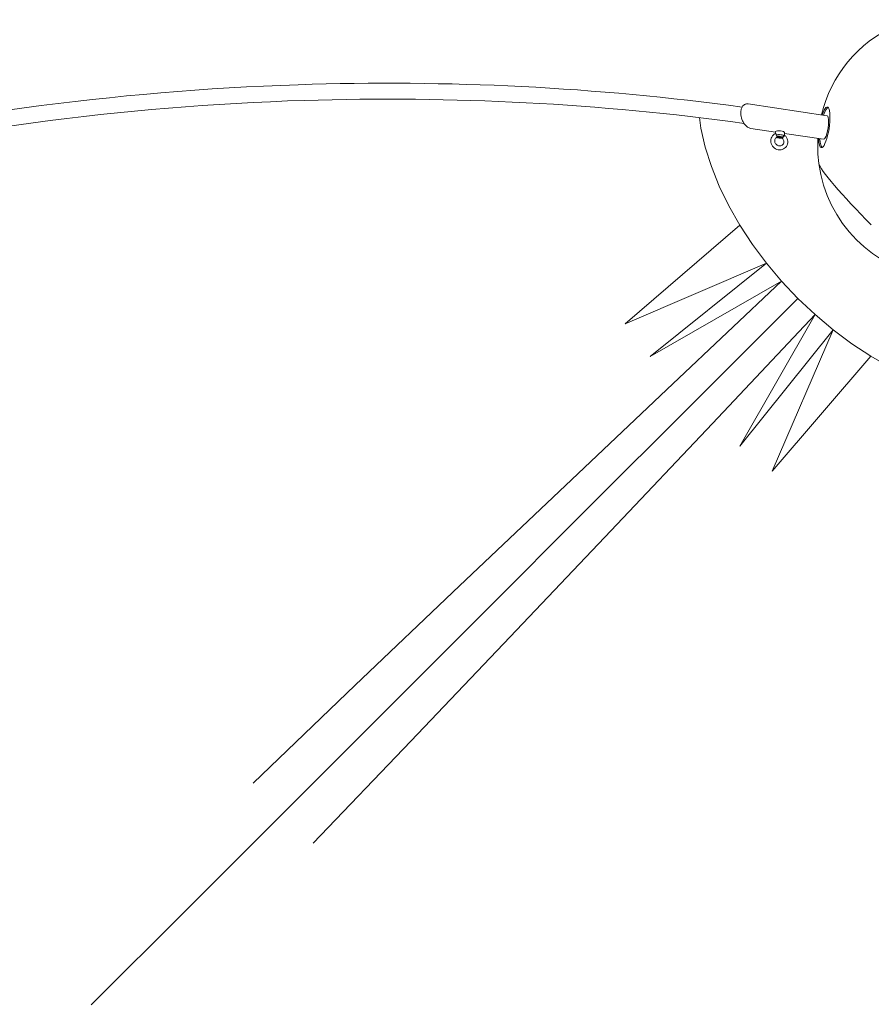
# Model space of a CAD drawing. Units: millimetres. Extents: x -9905 to 7135, y -14623 to 4442.
# Drawn here: x -2179 to -1536, y -2125 to -1381 of the extents above; entities that cross this region are included whole.
import ezdxf

# ---------------------------------------------------------------- set-up
doc = ezdxf.new("R2010")
doc.units = ezdxf.units.MM
doc.header["$PDMODE"] = 35
doc.styles.get("Standard").update_dxf_attribs({"font": 'arial.ttf'})
doc.dimstyles.new("America 1-4''", dxfattribs={"dimscale": 50, "dimtxt": 3.5, "dimasz": 4, "dimexe": 2, "dimexo": 0, "dimgap": 1, "dimtad": 0, "dimdec": 4, "dimlfac": 0.039377, "dimzin": 0, "dimdsep": 46, "dimlunit": 4, "dimtxsty": 'Standard', "dimcen": 2, "dimadec": 0, "dimazin": 0, "dimtfac": 1, "dimtdec": 4, "dimtofl": 0, "dimtmove": 0, "dimatfit": 3, "dimfxl": 2, "dimfxlon": 1, "dimtolj": 1, "dimtzin": 0, "dimarcsym": 0})

# ---------------------------------------------------------------- blocks, each defined once
blk = doc.blocks.new('*D7')
at = {"color": 0, "lineweight": -2, "transparency": 16777216}
for p, q in [((-9535.27, 4441.89), (-9735.27, 4441.89)), ((-9635.27, 4241.89), (-9635.27, -3514.59)), ((-9635.27, -12460), (-9635.27, -4703.52)), ((-9535.27, -12660), (-9735.27, -12660))]:
    blk.add_line(p, q, dxfattribs=at)
at = {"color": 0, "transparency": 16777216}
for points in [[(-9668.6, 4241.89), (-9601.93, 4241.89), (-9635.27, 4441.89)], [(-9668.6, -12460), (-9601.93, -12460), (-9635.27, -12660)]]:
    blk.add_solid(points, dxfattribs=at)
at = {"layer": 'Defpoints', "color": 0, "transparency": 16777216}
for p in [(-9635.27, 4441.89), (-839.07, 4441.89), (-3677.84, -12660)]:
    blk.add_point(p, dxfattribs=at)
at = {"color": 0, "transparency": 16777216, "insert": (-9635.27, -4109.05), "char_height": 225, "attachment_point": 5, "rotation": 90}
blk.add_mtext('\\A1;56\'-1{\\H1x;\\S7/16;}"', dxfattribs=at)
blk = doc.blocks.new('*D8')
at = {"color": 0, "lineweight": -2, "transparency": 16777216}
for p, q in [((-8656.44, 2610.08), (-8856.44, 2610.08)), ((-8756.44, 2410.08), (-8756.44, -3518.48)), ((-8756.44, -10645.18), (-8756.44, -4716.62)), ((-8656.44, -10845.18), (-8856.44, -10845.18))]:
    blk.add_line(p, q, dxfattribs=at)
at = {"color": 0, "transparency": 16777216}
for points in [[(-8789.78, 2410.08), (-8723.11, 2410.08), (-8756.44, 2610.08)], [(-8789.78, -10645.18), (-8723.11, -10645.18), (-8756.44, -10845.18)]]:
    blk.add_solid(points, dxfattribs=at)
at = {"layer": 'Defpoints', "color": 0, "transparency": 16777216}
for p in [(-842.07, 2610.08, 9.45), (-8756.44, -10845.18), (-3662.34, -10845.18, 0.01)]:
    blk.add_point(p, dxfattribs=at)
at = {"color": 0, "transparency": 16777216, "insert": (-8756.44, -4117.55), "char_height": 225, "attachment_point": 5, "rotation": 90}
blk.add_mtext('\\A1;44\'-1{\\H1x;\\S13/16;}"', dxfattribs=at)

msp = doc.modelspace()

# ---------------------------------------------------------------- linework, layer by layer
at = {"color": 0, "linetype": 'Continuous', "lineweight": 0}
for p, q in [((-1629.25923, -1444.89965), (-1569.65376, -1453.80802)), ((-1568.60589, -1447.89799), (-1568.76687, -1447.87393)), ((-1665.02162, -1463.10369), (-1666.12868, -1455.25465)), ((-1661.68369, -1477.49867), (-1665.02162, -1463.10369)), ((-1627.2548, -1463.39914), (-1608.7299, -1466.16779)), ((-1608.71778, -1466.00319), (-1608.81976, -1467.38793)), ((-1601.79652, -1466.51289), (-1601.9317, -1468.34847)), ((-1601.84687, -1467.1965), (-1572.31441, -1471.61029)), ((-1657.01105, -1492.16666), (-1661.68369, -1477.49867)), ((-1573.0643, -1477.56486), (-1573.20129, -1477.54438)), ((-1651.04449, -1506.97961), (-1657.01105, -1492.16666)), ((-1643.8361, -1521.80824), (-1651.04449, -1506.97961)), ((-1635.44879, -1536.5231), (-1643.8361, -1521.80824)), ((-1722.19945, -1611.02997), (-1635.44879, -1536.5231)), ((-1625.95578, -1550.99575), (-1635.44879, -1536.5231)), ((-1615.43993, -1565.09986), (-1625.95578, -1550.99575)), ((-1722.19945, -1611.02997), (-1615.43993, -1565.09986)), ((-1703.28603, -1635.5118), (-1615.43993, -1565.09986)), ((-1603.99303, -1578.71232), (-1615.43993, -1565.09986)), ((-1703.28603, -1635.5118), (-1603.99303, -1578.71232)), ((-1686.1432, -1656.16869), (-1603.99303, -1578.71232)), ((-1591.71499, -1591.71431), (-1603.99303, -1578.71232)), ((-1671.76732, -1671.76667), (-1591.71499, -1591.71431)), ((-1671.76732, -1671.76667), (-1591.71499, -1591.71431)), ((-1591.71499, -1591.71431), (-1578.71299, -1603.99235)), ((-1656.16934, -1686.14254), (-1578.71299, -1603.99235)), ((-1635.51244, -1703.28537), (-1578.71299, -1603.99235)), ((-1578.71299, -1603.99235), (-1565.10053, -1615.43925)), ((-1635.51244, -1703.28537), (-1565.10053, -1615.43925)), ((-1611.0306, -1722.19878), (-1565.10053, -1615.43925)), ((-1565.10053, -1615.43925), (-1550.99641, -1625.95509)), ((-1550.99641, -1625.95509), (-1536.52376, -1635.4481)), ((-1611.0306, -1722.19878), (-1536.52376, -1635.4481)), ((-1536.52376, -1635.4481), (-1521.8089, -1643.8354)), ((-1767.32792, -1732.94337), (-1686.1432, -1656.16869)), ((-1750.78503, -1750.7844), (-1671.76732, -1671.76667)), ((-1750.78503, -1750.7844), (-1671.76732, -1671.76667)), ((-1732.94399, -1767.32729), (-1656.16934, -1686.14254)), ((-1847.34032, -1808.8952), (-1767.32792, -1732.94337)), ((-1828.62069, -1828.62008), (-1750.78503, -1750.7844)), ((-1828.62069, -1828.62008), (-1750.78503, -1750.7844)), ((-1808.8958, -1847.33971), (-1732.94399, -1767.32729)), ((-1925.97575, -1883.88006), (-1847.34032, -1808.8952)), ((-1905.12906, -1905.12847), (-1828.62069, -1828.62008)), ((-1905.12906, -1905.12847), (-1828.62069, -1828.62008)), ((-1883.88064, -1925.97516), (-1808.8958, -1847.33971)), ((-2003.03304, -1957.7512), (-1925.97575, -1883.88006)), ((-1980.16739, -1980.16683), (-1905.12906, -1905.12847)), ((-1980.16739, -1980.16683), (-1905.12906, -1905.12847)), ((-1957.75176, -2003.03247), (-1883.88064, -1925.97516)), ((-2053.59566, -2053.59512), (-1980.16739, -1980.16683)), ((-2053.59566, -2053.59512), (-1980.16739, -1980.16683)), ((-2125.27687, -2125.27635), (-2053.59566, -2053.59512)), ((-2125.27687, -2125.27635), (-2053.59566, -2053.59512))]:
    msp.add_line(p, q, dxfattribs=at)
for start, end in [(114.5582495, 166.33613529), (176.66334947, 187.54262178), (187.54262178, 262.44367366)]:
    msp.add_arc((-1476.788, -1476.78729), 100, start, end, dxfattribs=at)
at = {"color": 0, "linetype": 'Continuous', "lineweight": 0, "extrusion": (0, 0, -1)}
msp.add_ellipse((-1571.7431, -1462.58406), major_axis=(2.29296, 15.32946), ratio=0.235558256, start_param=-0.952216818, end_param=3.14159243, dxfattribs=at)
at = {"color": 0, "linetype": 'Continuous', "lineweight": 0}
for centre, major_axis, ratio, start_param, end_param in [((-1570.98408, -1462.70916), (2.21721, 14.83523), 0.235558301, -0.050969736, 0.927295218), ((-1605.46769, -1469.11697), (3.46063, -0.25485), 0.294806158, 0.184554944, 2.458874298), ((-1570.98408, -1462.70916), (-2.21721, -14.83523), 0.235558301, -0.927295218, 0.042739848), ((-1532.50395, -1532.48991), (-43.26976, 43.28011), 0.087155608, 0.113299402, 1.570796159)]:
    msp.add_ellipse(centre, major_axis=major_axis, ratio=ratio, start_param=start_param, end_param=end_param, dxfattribs=at)
at = {"color": 0, "linetype": 'Continuous', "lineweight": 0, "extrusion": (4.84634e-18, 3.24266e-17, -1)}
msp.add_ellipse((-1570.98408, -1462.70916), major_axis=(1.33032, 8.90114), ratio=0.235558301, start_param=0, end_param=3.141592654, dxfattribs=at)
at = {"color": 0, "linetype": 'Continuous', "lineweight": 0, "extrusion": (2.20615e-16, -1.62466e-17, -1)}
msp.add_ellipse((-1605.25715, -1466.25804), major_axis=(-3.46063, 0.25485), ratio=0.294806158, start_param=0, end_param=0.249081706, dxfattribs=at)
at = {"color": 0, "linetype": 'Continuous', "lineweight": 0, "extrusion": (2.02712e-16, -2.02712e-16, -1)}
msp.add_ellipse((-1605.25715, -1466.25804), major_axis=(-3.46063, 0.25485), ratio=0.294806158, start_param=0.249081706, end_param=3.141592654, dxfattribs=at)
at = {"color": 0, "linetype": 'Continuous', "lineweight": 0, "extrusion": (2.58453e-16, 6.31865e-17, -1)}
msp.add_ellipse((-1605.53787, -1470.06995), major_axis=(-2.46333, 0.1814), ratio=0.294806158, start_param=-2.451409457, end_param=-0.406351351, dxfattribs=at)
at = {"color": 0, "linetype": 'Continuous', "lineweight": 0, "extrusion": (2.60087e-16, 1.06323e-16, -1)}
msp.add_ellipse((-1605.53787, -1470.06995), major_axis=(2.46333, -0.1814), ratio=0.294806158, start_param=-2.501797653, end_param=-0.141631589, dxfattribs=at)
at = {"color": 0, "linetype": 'Continuous', "lineweight": 0, "extrusion": (2.00975e-16, -2.00975e-16, -1)}
msp.add_ellipse((-1605.53787, -1470.06995), major_axis=(-1.49595, 0.11016), ratio=0.294806158, start_param=0.249081706, end_param=6.532267013, dxfattribs=at)
at = {"color": 0, "linetype": 'Continuous', "lineweight": 0, "extrusion": (4.8541e-18, 3.24521e-17, -1)}
msp.add_ellipse((-1571.7431, -1462.58406), major_axis=(-2.29296, -15.32946), ratio=0.235558256, start_param=-0.000000223, end_param=0.950333439, dxfattribs=at)
at = {"color": 0, "linetype": 'Continuous', "lineweight": 0, "extrusion": (1.10879e-16, -1.10906e-16, -1)}
msp.add_ellipse((-1532.50395, -1532.48991), major_axis=(-43.26976, 43.28011), ratio=0.087155608, start_param=-1.570796159, end_param=-0.113299402, dxfattribs=at)
at = {"color": 0, "linetype": 'Continuous', "lineweight": 0}
for points, knots in [([(-2982.40544, -2806.0375), (-3067.76536, -2739.80026), (-3135.89547, -2664.2072), (-3230.87503, -2501.41923), (-3257.54542, -2414.20122), (-3266.13161, -2237.77473), (-3248.2304, -2148.64259), (-3169.90869, -1976.96855), (-3109.34324, -1894.47533), (-2951.54236, -1744.39033), (-2854.18634, -1676.87459), (-2632.64041, -1563.8179), (-2508.46775, -1518.31153), (-2245.93017, -1453.91364), (-2107.61288, -1435.02937), (-1856.18339, -1426.62255), (-1743.12811, -1432.32309), (-1633.84735, -1447.31505)], [3.462128898, 3.462128898, 3.462128898, 3.462128898, 3.780218045, 3.780218045, 4.099381214, 4.099381214, 4.417227723, 4.417227723, 4.736415013, 4.736415013, 5.056846839, 5.056846839, 5.377493509, 5.377493509, 5.698084776, 5.698084776, 5.959851778, 5.959851778, 5.959851778, 5.959851778]), ([(-3220.68245, -2124.32834), (-3213.75587, -2104.02583), (-3205.63325, -2083.84528), (-3156.94259, -1979.10009), (-3096.28417, -1897.60515), (-2938.68639, -1749.79664), (-2841.92163, -1683.4605), (-2621.95728, -1572.5013), (-2498.81543, -1527.88398), (-2238.5525, -1464.89385), (-2101.4746, -1446.53615), (-1852.43503, -1438.75334), (-1740.5018, -1444.61433), (-1632.37472, -1459.63211)], [4.346715266, 4.346715266, 4.346715266, 4.346715266, 4.422426956, 4.422426956, 4.743210945, 4.743210945, 5.062756456, 5.062756456, 5.382105405, 5.382105405, 5.701512564, 5.701512564, 5.962346538, 5.962346538, 5.962346538, 5.962346538]), ([(-1629.25923, -1444.89965), (-1629.68974, -1444.83531), (-1630.12304, -1444.8308), (-1630.91742, -1444.94422), (-1631.28049, -1445.04761), (-1631.9442, -1445.33975), (-1632.24718, -1445.5222), (-1632.79836, -1445.95189), (-1633.04783, -1446.19718), (-1633.49226, -1446.73546), (-1633.68846, -1447.0272), (-1634.02638, -1447.63911), (-1634.17015, -1447.95752), (-1634.4088, -1448.60761), (-1634.50596, -1448.93757), (-1634.73453, -1449.92922), (-1634.81767, -1450.62169), (-1634.85404, -1452.03173), (-1634.81143, -1452.74768), (-1634.60379, -1454.24055), (-1634.43037, -1455.01815), (-1634.0608, -1456.22115), (-1633.90471, -1456.65752), (-1633.53657, -1457.55524), (-1633.32034, -1458.01436), (-1632.82025, -1458.94644), (-1632.53154, -1459.41515), (-1631.87781, -1460.34049), (-1631.50799, -1460.79061), (-1630.69478, -1461.63329), (-1630.24792, -1462.01873), (-1629.383, -1462.61896), (-1628.96992, -1462.85038), (-1628.12394, -1463.20793), (-1627.69076, -1463.33399), (-1627.2548, -1463.39914)], [1.878994434, 1.878994434, 1.878994434, 1.878994434, 2.066286066, 2.066286066, 2.231114804, 2.231114804, 2.385122593, 2.385122593, 2.535204916, 2.535204916, 2.681802056, 2.681802056, 2.821994526, 2.821994526, 2.954364497, 2.954364497, 3.206189608, 3.206189608, 3.44958674, 3.44958674, 3.709978472, 3.709978472, 3.861204394, 3.861204394, 4.02835233, 4.02835233, 4.214236903, 4.214236903, 4.419752029, 4.419752029, 4.641254345, 4.641254345, 4.830920717, 4.830920717, 5.020587088, 5.020587088, 5.020587088, 5.020587088]), ([(-1608.65207, -1467.31), (-1609.25484, -1467.57886), (-1609.81131, -1467.94812), (-1610.76638, -1468.8465), (-1611.16597, -1469.37385), (-1611.77474, -1470.53553), (-1611.98269, -1471.17004), (-1612.18994, -1472.48758), (-1612.18577, -1473.17096), (-1611.96536, -1474.52101), (-1611.74529, -1475.18702), (-1611.10982, -1476.43368), (-1610.69198, -1477.01305), (-1609.70004, -1478.02326), (-1609.12527, -1478.45333), (-1607.87796, -1479.11622), (-1607.20588, -1479.34974), (-1605.836, -1479.59232), (-1605.13875, -1479.60403), (-1603.79478, -1479.40321), (-1603.14765, -1479.19471), (-1601.97073, -1478.58113), (-1601.43957, -1478.17957), (-1600.5423, -1477.2258), (-1600.17551, -1476.6749), (-1599.63664, -1475.47636), (-1599.46627, -1474.82834), (-1599.33604, -1473.49519), (-1599.3799, -1472.80984), (-1599.67826, -1471.46833), (-1599.93644, -1470.81302), (-1600.64265, -1469.59997), (-1601.09278, -1469.04351), (-1601.71706, -1468.47465), (-1601.82129, -1468.38515), (-1601.92805, -1468.29883)], [5.268128213, 5.268128213, 5.268128213, 5.268128213, 5.58071669, 5.58071669, 5.890567259, 5.890567259, 6.202320387, 6.202320387, 6.519440565, 6.519440565, 6.842575537, 6.842575537, 7.169978943, 7.169978943, 7.498916108, 7.498916108, 7.826480516, 7.826480516, 8.149846408, 8.149846408, 8.467114536, 8.467114536, 8.778893579, 8.778893579, 9.088744066, 9.088744066, 9.40129055, 9.40129055, 9.719546402, 9.719546402, 10.043637467, 10.043637467, 10.371534636, 10.371534636, 10.435202117, 10.435202117, 10.435202117, 10.435202117]), ([(-1607.20256, -1469.89579), (-1607.54542, -1470.0137), (-1607.85876, -1470.18898), (-1608.41132, -1470.64302), (-1608.64758, -1470.92558), (-1609.00448, -1471.56449), (-1609.12656, -1471.92006), (-1609.2383, -1472.65625), (-1609.23388, -1473.03466), (-1609.10306, -1473.77485), (-1608.98169, -1474.13638), (-1608.63653, -1474.8105), (-1608.41525, -1475.12379), (-1607.89495, -1475.67474), (-1607.59671, -1475.91281), (-1606.95197, -1476.2935), (-1606.60547, -1476.43557), (-1605.89567, -1476.61308), (-1605.53245, -1476.64647), (-1604.81933, -1476.60292), (-1604.4706, -1476.52205), (-1603.81657, -1476.2505), (-1603.5142, -1476.05472), (-1602.99129, -1475.56285), (-1602.77333, -1475.26365), (-1602.45866, -1474.59971), (-1602.35945, -1474.23643), (-1602.2929, -1473.49329), (-1602.31946, -1473.11535), (-1602.49144, -1472.38245), (-1602.63228, -1472.02745), (-1603.01231, -1471.3716), (-1603.24938, -1471.07005), (-1603.64562, -1470.69087), (-1603.77496, -1470.58177), (-1603.91019, -1470.48151)], [5.184431884, 5.184431884, 5.184431884, 5.184431884, 5.518642049, 5.518642049, 5.865515827, 5.865515827, 6.207574564, 6.207574564, 6.532844166, 6.532844166, 6.844492772, 6.844492772, 7.148940701, 7.148940701, 7.451034927, 7.451034927, 7.754642897, 7.754642897, 8.064123271, 8.064123271, 8.385147375, 8.385147375, 8.722316828, 8.722316828, 9.069856932, 9.069856932, 9.409215872, 9.409215872, 9.731551184, 9.731551184, 10.041457784, 10.041457784, 10.345169026, 10.345169026, 10.48039563, 10.48039563, 10.48039563, 10.48039563]), ([(-1608.10526, -1468.27559), (-1608.10627, -1468.12157), (-1608.12218, -1467.97633), (-1608.18935, -1467.70098), (-1608.24218, -1467.58067), (-1608.3702, -1467.39423), (-1608.44323, -1467.33366), (-1608.56269, -1467.29058), (-1608.61, -1467.29125), (-1608.65207, -1467.31)], [-10.900305051, -10.900305051, -10.900305051, -10.900305051, -9.793734423, -9.793734423, -8.579193908, -8.579193908, -7.325684341, -7.325684341, -6.421641266, -6.421641266, -6.421641266, -6.421641266]), ([(-1608.10526, -1468.27559), (-1608.02906, -1468.34807), (-1607.95666, -1468.42605), (-1607.77415, -1468.65265), (-1607.67826, -1468.80814), (-1607.57058, -1469.05786), (-1607.54088, -1469.14739), (-1607.49877, -1469.3236), (-1607.48659, -1469.40936), (-1607.48207, -1469.49085)], [-2.376004523, -2.376004523, -2.376004523, -2.376004523, -2.056870667, -2.056870667, -1.501491121, -1.501491121, -1.191634313, -1.191634313, -0.881707677, -0.881707677, -0.881707677, -0.881707677]), ([(-1607.20256, -1469.89579), (-1607.19602, -1469.89354), (-1607.18977, -1469.89127), (-1607.16529, -1469.88191), (-1607.1469, -1469.87361), (-1607.1159, -1469.85584), (-1607.10331, -1469.84636), (-1607.08525, -1469.8283), (-1607.07808, -1469.81802), (-1607.0701, -1469.79681), (-1607.06925, -1469.78588), (-1607.07229, -1469.76384), (-1607.07743, -1469.75056), (-1607.09413, -1469.72394), (-1607.10561, -1469.71058), (-1607.15319, -1469.66382), (-1607.20762, -1469.62685), (-1607.33616, -1469.55564), (-1607.40972, -1469.52134), (-1607.48207, -1469.49085)], [4.968335749, 4.968335749, 4.968335749, 4.968335749, 5.000613415, 5.000613415, 5.102123742, 5.102123742, 5.203634069, 5.203634069, 5.305144397, 5.305144397, 5.406654724, 5.406654724, 5.527046351, 5.527046351, 5.647437979, 5.647437979, 5.991787132, 5.991787132, 6.32965384, 6.32965384, 6.32965384, 6.32965384]), ([(-1603.09166, -1470.14703), (-1603.19823, -1470.15077), (-1603.31234, -1470.15702), (-1603.53137, -1470.17629), (-1603.63598, -1470.18949), (-1603.75253, -1470.21172), (-1603.78427, -1470.21861), (-1603.84296, -1470.23397), (-1603.86985, -1470.24246), (-1603.91045, -1470.25798), (-1603.92884, -1470.26628), (-1603.95984, -1470.28406), (-1603.97244, -1470.29353), (-1603.99049, -1470.31159), (-1603.99766, -1470.32188), (-1604.00564, -1470.34309), (-1604.00649, -1470.35401), (-1604.00345, -1470.37606), (-1603.99832, -1470.38933), (-1603.98161, -1470.41596), (-1603.97013, -1470.42931), (-1603.94449, -1470.45451), (-1603.92843, -1470.46793), (-1603.91019, -1470.48151)], [4.077614299, 4.077614299, 4.077614299, 4.077614299, 4.415481007, 4.415481007, 4.75983016, 4.75983016, 4.880221787, 4.880221787, 5.000613415, 5.000613415, 5.102123742, 5.102123742, 5.203634069, 5.203634069, 5.305144397, 5.305144397, 5.406654724, 5.406654724, 5.527046351, 5.527046351, 5.647437979, 5.647437979, 5.777517434, 5.777517434, 5.777517434, 5.777517434]), ([(-1603.09166, -1470.14703), (-1602.99282, -1470.01643), (-1602.87919, -1469.87919), (-1602.6267, -1469.61884), (-1602.49319, -1469.49954), (-1602.25385, -1469.31363), (-1602.15117, -1469.24245), (-1602.05204, -1469.18027)], [-1.493179965, -1.493179965, -1.493179965, -1.493179965, -0.936191301, -0.936191301, -0.400873749, -0.400873749, 0, 0, 0, 0]), ([(-1601.9317, -1468.34847), (-1601.93281, -1468.36329), (-1601.93491, -1468.38077), (-1601.94841, -1468.47249), (-1601.96905, -1468.5754), (-1602.0093, -1468.82109), (-1602.03187, -1468.97298), (-1602.05204, -1469.18027)], [-3.940505924, -3.940505924, -3.940505924, -3.940505924, -3.588754323, -3.588754323, -2.340324138, -2.340324138, -1.271035745, -1.271035745, -1.271035745, -1.271035745]), ([(-1447.31571, -1633.84664), (-1429.24871, -1765.54202), (-1424.71029, -1902.7238), (-1443.26959, -2176.88033), (-1466.81603, -2313.76856), (-1539.94616, -2571.1999), (-1589.51964, -2691.69695), (-1709.76123, -2904.11259), (-1780.41188, -2995.99427), (-1935.7035, -3141.69037), (-2020.31575, -3195.52166), (-2194.69761, -3259.39279), (-2284.41417, -3269.59383), (-2459.68883, -3245.52262), (-2545.19568, -3211.40358), (-2689.94901, -3111.98185), (-2751.19291, -3053.08363), (-2806.03776, -2982.40513)], [0.32333354, 0.32333354, 0.32333354, 0.32333354, 0.638791682, 0.638791682, 0.959353394, 0.959353394, 1.279955337, 1.279955337, 1.60060011, 1.60060011, 1.920916417, 1.920916417, 2.239779056, 2.239779056, 2.557676712, 2.557676712, 2.821056401, 2.821056401, 2.821056401, 2.821056401]), ([(-1459.63278, -1632.37401), (-1441.39355, -1763.69498), (-1436.69835, -1900.63518), (-1454.95161, -2173.28008), (-1478.13069, -2308.91765), (-1550.15325, -2563.96764), (-1598.9817, -2683.33701), (-1717.27209, -2893.71388), (-1786.7099, -2984.68519), (-1939.10972, -3129.16195), (-2022.04604, -3182.60222), (-2113.07296, -3216.74666), (-2118.69606, -3218.7603), (-2124.32854, -3220.68193)], [0.320838772, 0.320838772, 0.320838772, 0.320838772, 0.637623171, 0.637623171, 0.957059458, 0.957059458, 1.276455341, 1.276455341, 1.595804909, 1.595804909, 1.915465517, 1.915465517, 1.936470041, 1.936470041, 1.936470041, 1.936470041])]:
    msp.add_open_spline(points, degree=3, knots=knots, dxfattribs=at)

# ---------------------------------------------------------------- dimensions: what is measured, and where the dimension line sits
for base, p1, p2, picture, middle in [((-9635.26607, 4441.89103), (-3677.84193, -12659.99552), (-839.069, 4441.89103), '*D7', (-9635.26607, -4109.05224)), ((-8756.44355, -10845.17827), (-842.069, 2610.07696, 9.44599), (-3662.34193, -10845.17827, 0.00815), '*D8', (-8756.44355, -4117.55065))]:
    dim = msp.add_linear_dim(base=base, p1=p1, p2=p2, angle=90, dimstyle="America 1-4''", override={"dimtxt": 4.5})
    dim.commit()
    dim.dimension.update_dxf_attribs({"geometry": picture, "text_midpoint": middle})

doc.saveas('drawing.dxf')
